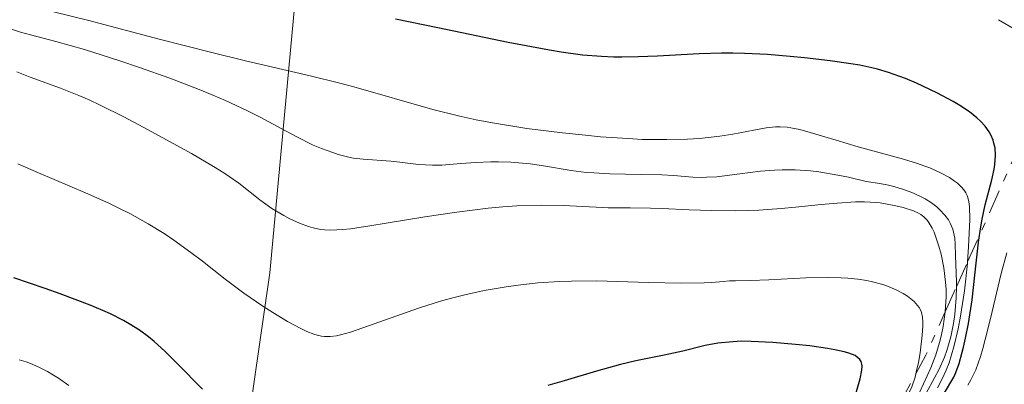
# Model space of a CAD drawing. Units: metres. Extents: x 685282 to 685899, y 4754068 to 4756389.
# Drawn here: x 685417 to 685481, y 4755596 to 4755620 of the extents above; entities that cross this region are included whole.
import ezdxf

# ---------------------------------------------------------------- set-up
doc = ezdxf.new("R2010")
doc.units = ezdxf.units.M
doc.header["$MEASUREMENT"] = 0
doc.linetypes.add('DGN Style 7', pattern=[3.4798438602180486, 1.565929737098122, -0.6959687720436097, 0.5219765790327072, -0.6959687720436097])
for name, color, linetype, lineweight in [('Curva de nivel directora', 30, 'Continuous', 30), ('Curva de nivel intermedia', 30, 'Continuous', 0), ('Escarpado', 30, 'DGN Style 7', 0), ('Límite de Nación', 7, 'Continuous', 0)]:
    doc.layers.add(name, color=color, linetype=linetype, lineweight=lineweight)

msp = doc.modelspace()

# ---------------------------------------------------------------- linework, layer by layer
at = {"layer": 'Curva de nivel directora', "color": 30, "linetype": 'Continuous', "lineweight": 30, "flags": 128}
for points, elevation in [([(685476.2699999998, 4755594.460000004), (685477.4700000001, 4755596.500000001), (685477.5999999996, 4755596.789999999), (685477.8099999997, 4755597.390000001), (685478.0999999981, 4755598.430000001), (685478.23, 4755599.02), (685478.4299999989, 4755599.970000003), (685478.6700000003, 4755601.51), (685478.8400000001, 4755603.11), (685479.0599999991, 4755605.230000001), (685479.209999999, 4755606.240000002), (685479.2999999984, 4755606.720000003), (685479.5099999985, 4755607.65), (685479.9299999987, 4755609.279999999), (685480.0800000007, 4755609.970000003), (685480.1299999999, 4755610.280000002), (685480.17, 4755610.850000001), (685480.1399999988, 4755611.350000001), (685480.0699999996, 4755611.66), (685480.0199999983, 4755611.850000001), (685479.8599999994, 4755612.200000001), (685479.7499999999, 4755612.390000001), (685479.4999999995, 4755612.750000001), (685479.1900000012, 4755613.080000003), (685478.9699999997, 4755613.289999999), (685478.4800000002, 4755613.680000001), (685477.8700000001, 4755614.099999999), (685477.4199999986, 4755614.36), (685476.3700000002, 4755614.920000001), (685475.0499999993, 4755615.54), (685474.3399999985, 4755615.84), (685473.239999999, 4755616.230000001), (685472.5300000003, 4755616.440000001), (685472.1599999992, 4755616.539999999), (685471.3799999991, 4755616.7), (685470.8000000003, 4755616.79), (685469.459999999, 4755616.980000002), (685467.7999999984, 4755617.180000001), (685466.8799999997, 4755617.270000001), (685465.4200000003, 4755617.390000001), (685463.9200000003, 4755617.460000004), (685463.1699999992, 4755617.480000001), (685462.4400000006, 4755617.480000001), (685460.99, 4755617.440000001), (685458.2799999987, 4755617.29), (685457.0299999992, 4755617.240000002), (685455.980000001, 4755617.220000001), (685455.4600000002, 4755617.230000001), (685454.6699999989, 4755617.260000002), (685453.4399999996, 4755617.359999999), (685452.0599999982, 4755617.55), (685451.2899999993, 4755617.67), (685448.6200000005, 4755618.180000001), (685444.0699999996, 4755619.130000002), (685441.3299999994, 4755619.690000001)], 2075), ([(685428.8300000002, 4755595.720000001), (685427.2000000008, 4755597.380000002), (685426.4000000006, 4755598.180000001), (685425.7099999998, 4755598.810000002), (685425.35, 4755599.100000001), (685424.7599999999, 4755599.529999999), (685424.0899999995, 4755599.95), (685423.7199999985, 4755600.16), (685422.869999999, 4755600.590000002), (685422.3799999994, 4755600.810000001), (685421.5700000003, 4755601.15), (685419.6300000001, 4755601.900000001), (685418.6600000003, 4755602.240000002), (685416.6199999994, 4755602.92)], 2100), ([(685471.0300000004, 4755595.039999999), (685471.4100000004, 4755596.390000002), (685471.5199999999, 4755596.95), (685471.5299999989, 4755597.220000001), (685471.5099999988, 4755597.340000002), (685471.4699999986, 4755597.5), (685471.3799999991, 4755597.650000002), (685471.0799999996, 4755597.890000002), (685470.9199999986, 4755597.970000002), (685470.6199999992, 4755598.07), (685470.3699999988, 4755598.140000002), (685469.7799999987, 4755598.270000001), (685469.2899999992, 4755598.350000001), (685468.1600000004, 4755598.52), (685467.2199999995, 4755598.62), (685465.7499999988, 4755598.750000002), (685464.3499999995, 4755598.810000002), (685463.7199999992, 4755598.820000002), (685463.1600000004, 4755598.79), (685462.1900000003, 4755598.7), (685461.379999999, 4755598.539999999), (685459.9299999983, 4755598.170000001), (685458.719999999, 4755597.92), (685456.8799999994, 4755597.550000002), (685455.9000000005, 4755597.320000002), (685454.3499999993, 4755596.890000002), (685452.2399999994, 4755596.250000001), (685451.2000000001, 4755595.960000002)], 2100)]:
    msp.add_lwpolyline(points, dxfattribs=dict(at, elevation=elevation))
at = {"layer": 'Curva de nivel intermedia', "color": 30, "linetype": 'Continuous', "lineweight": 0, "flags": 128}
for points, elevation in [([(685478.3570723095, 4755603.955476179), (685478.4300000012, 4755604.939999999), (685478.5000000005, 4755606.710000001), (685478.4800000002, 4755607.539999999), (685478.4400000002, 4755607.859999998), (685478.3799999997, 4755608.130000001), (685478.3300000007, 4755608.26), (685478.25, 4755608.430000001), (685478.1800000007, 4755608.550000001), (685478.0100000009, 4755608.759999999), (685477.7000000002, 4755609.060000001), (685477.5100000004, 4755609.199999999), (685477.1900000006, 4755609.42), (685476.6100000016, 4755609.74), (685475.920000001, 4755610.050000001), (685475.5299999998, 4755610.189999999), (685475.1200000008, 4755610.34), (685474.2200000001, 4755610.609999999), (685471.2800000008, 4755611.42), (685469.8500000002, 4755611.84), (685468.1800000005, 4755612.34), (685467.500000001, 4755612.529999999), (685466.9300000012, 4755612.65), (685466.6800000007, 4755612.689999999), (685466.2200000003, 4755612.720000001), (685465.9299999997, 4755612.710000001), (685465.3300000007, 4755612.640000002), (685464.5300000005, 4755612.489999999), (685463.1600000004, 4755612.23), (685462.32, 4755612.100000001), (685461.0100000001, 4755611.959999999), (685460.2400000012, 4755611.91), (685458.9000000001, 4755611.880000001), (685457.2999999997, 4755611.899999999), (685456.4000000012, 4755611.949999998), (685454.5999999996, 4755612.069999999), (685453.6299999995, 4755612.16), (685452.1299999997, 4755612.319999999), (685449.8400000009, 4755612.61), (685447.6100000002, 4755612.970000001), (685446.5599999997, 4755613.16), (685445.5700000017, 4755613.380000001), (685443.75, 4755613.83), (685438.6400000004, 4755615.300000001), (685437.7300000007, 4755615.539999999), (685435.8100000008, 4755616.019999999), (685431.6300000009, 4755616.990000002), (685429.4300000014, 4755617.519999999), (685426.0400000009, 4755618.390000001), (685421.4699999997, 4755619.590000001), (685419.200000001, 4755620.16)], 2080), ([(685481.8900000012, 4755618.71), (685481.4500000009, 4755619.009999999), (685480.3600000001, 4755619.65)], 2070), ([(685464.9599999997, 4755609.829999999), (685463.6200000008, 4755609.659999999), (685462.120000001, 4755609.480000001), (685461.4700000006, 4755609.439999999), (685461.1599999999, 4755609.430000001), (685460.5700000019, 4755609.460000001), (685459.3300000015, 4755609.560000001), (685458.5800000004, 4755609.599999999), (685457.2300000006, 4755609.630000001), (685455.2000000009, 4755609.659999999), (685454.1700000004, 4755609.720000001), (685453.6699999998, 4755609.76), (685452.7100000009, 4755609.890000001), (685450.9000000004, 4755610.180000001), (685450.0399999998, 4755610.31), (685448.8000000016, 4755610.42), (685448.0000000015, 4755610.449999998), (685447.5000000007, 4755610.449999998), (685446.5400000019, 4755610.41), (685445.5500000016, 4755610.33), (685444.3200000002, 4755610.23), (685443.7200000009, 4755610.220000001), (685442.8200000002, 4755610.279999998), (685441.62, 4755610.42), (685441.030000002, 4755610.489999998), (685439.2400000016, 4755610.609999999), (685438.6200000005, 4755610.689999999), (685438.3000000007, 4755610.75), (685437.6200000012, 4755610.92), (685437.2700000004, 4755611.039999999), (685436.5300000004, 4755611.309999999), (685436.0099999995, 4755611.529999998), (685434.900000001, 4755612.08), (685433.98, 4755612.569999999), (685432.5600000008, 4755613.33), (685431.7400000005, 4755613.75), (685430.320000001, 4755614.42), (685429.5099999997, 4755614.77), (685428.6300000013, 4755615.130000001), (685426.7300000014, 4755615.859999999), (685424.7599999999, 4755616.56), (685423.4800000014, 4755616.990000002), (685421.2000000017, 4755617.710000001), (685419.3500000008, 4755618.24), (685417.7100000002, 4755618.66), (685417.0599999997, 4755618.84), (685416.0800000008, 4755619.159999999)], 2085), ([(685449.1799999992, 4755607.59), (685448.2800000008, 4755607.529999999), (685447.3200000018, 4755607.439999999), (685445.29, 4755607.179999999), (685443.2300000016, 4755606.869999997), (685440.7200000014, 4755606.460000001), (685439.6600000019, 4755606.289999999), (685438.4200000013, 4755606.11), (685437.9299999997, 4755606.060000001), (685437.1500000019, 4755606.01), (685436.7300000016, 4755606.029999999), (685436.4800000011, 4755606.060000001), (685435.9900000017, 4755606.17), (685435.7000000012, 4755606.26), (685435.110000001, 4755606.480000001), (685434.5000000009, 4755606.760000001), (685434.1000000008, 4755606.970000001), (685433.3300000018, 4755607.429999999), (685432.5499999997, 4755607.980000001), (685431.1799999994, 4755609.060000001), (685430.5700000015, 4755609.499999999), (685430.2100000017, 4755609.74), (685429.540000001, 4755610.149999999), (685428.1200000016, 4755610.980000001), (685425.320000001, 4755612.519999999), (685423.7499999997, 4755613.359999998), (685422.2099999996, 4755614.119999998), (685421.500000001, 4755614.460000001), (685420.8300000007, 4755614.749999999), (685419.6400000014, 4755615.220000001), (685417.6699999999, 4755615.929999999), (685416.8099999994, 4755616.269999999)], 2090), ([(685475.0143484247, 4755596.710600147), (685475.0400000003, 4755596.81), (685475.1900000002, 4755597.449999998), (685475.2999999997, 4755598.079999999), (685475.4300000014, 4755599.21), (685475.4699999995, 4755599.8), (685475.4699999995, 4755600.050000001), (685475.4500000017, 4755600.390000001), (685475.3800000001, 4755600.679999999), (685475.3300000009, 4755600.819999999), (685475.2200000014, 4755601.01), (685475.1299999999, 4755601.140000002), (685474.9000000019, 4755601.390000001), (685474.4700000003, 4755601.74), (685474.2000000001, 4755601.91), (685473.7300000006, 4755602.16), (685473.1800000007, 4755602.390000001), (685472.8800000012, 4755602.5), (685472.2000000017, 4755602.679999999), (685471.8399999996, 4755602.76), (685471.2500000016, 4755602.849999999), (685470.6200000015, 4755602.909999999), (685470.1800000012, 4755602.939999999), (685469.2700000014, 4755602.949999999), (685467.89, 4755602.930000001), (685465.4900000016, 4755602.8), (685464.3099999992, 4755602.750000001), (685463.3400000014, 4755602.739999999), (685462.9600000014, 4755602.730000001), (685462.53, 4755602.690000001), (685461.8000000013, 4755602.619999998), (685461.3200000008, 4755602.599999999), (685459.8400000011, 4755602.580000001), (685457.6999999998, 4755602.63), (685454.3600000005, 4755602.730000001), (685452.7199999999, 4755602.719999999), (685451.9500000009, 4755602.699999999), (685450.5400000005, 4755602.599999999), (685449.270000001, 4755602.46), (685448.4900000008, 4755602.349999998), (685447.0800000004, 4755602.100000001), (685445.8100000009, 4755601.82), (685445.2099999996, 4755601.680000001), (685444.310000001, 4755601.430000001), (685442.8800000006, 4755600.989999999), (685438.4100000003, 4755599.42), (685437.7799999998, 4755599.230000001), (685437.5000000005, 4755599.17), (685437.1100000016, 4755599.119999998), (685436.7300000016, 4755599.119999998), (685436.5400000016, 4755599.149999999), (685436.2500000009, 4755599.220000001), (685436.0400000009, 4755599.279999999), (685435.5800000004, 4755599.46), (685435.2000000004, 4755599.65), (685434.3300000011, 4755600.109999998), (685433.3899999999, 4755600.679999999), (685432.7400000017, 4755601.09), (685431.5100000004, 4755601.930000001), (685430.300000001, 4755602.84), (685428.8400000014, 4755604), (685428.0800000015, 4755604.579999999), (685426.9700000006, 4755605.380000002), (685426.3500000014, 4755605.8), (685425.320000001, 4755606.430000001), (685424.1299999997, 4755607.09), (685423.4700000002, 4755607.42), (685422.7700000006, 4755607.76), (685421.2599999997, 4755608.430000001), (685418.2199999997, 4755609.730000001), (685416.8800000009, 4755610.319999998)], 2095), ([(685477.6442560991, 4755602.357061025), (685477.6500000011, 4755602.65), (685477.5999999996, 4755603.819999999), (685477.5800000017, 4755604.369999999), (685477.5599999994, 4755605.12), (685477.5300000003, 4755605.5), (685477.4600000011, 4755605.890000001), (685477.4000000006, 4755606.079999999), (685477.2300000008, 4755606.480000001), (685477.1200000013, 4755606.680000001), (685476.9, 4755606.98), (685476.5700000015, 4755607.34), (685476.3700000002, 4755607.519999998), (685476.0199999993, 4755607.789999999), (685475.6200000015, 4755608.039999999), (685475.4000000001, 4755608.159999999), (685474.9100000006, 4755608.400000001), (685474.6400000004, 4755608.509999998), (685474.2100000011, 4755608.66), (685473.5800000008, 4755608.850000001), (685473.240000001, 4755608.929999999), (685472.6900000012, 4755609.039999999), (685471.8000000016, 4755609.17), (685470.6600000015, 4755609.439999999), (685469.9599999997, 4755609.59), (685468.7300000006, 4755609.789999999), (685468.1900000018, 4755609.850000001), (685467.2100000004, 4755609.92), (685466.3700000001, 4755609.930000001), (685465.8600000005, 4755609.91), (685464.9599999997, 4755609.829999999)], 2085), ([(685476.9207572815, 4755600.734691252), (685476.9700000016, 4755601.689999999), (685476.9700000016, 4755602.17), (685476.9400000002, 4755602.65), (685476.8200000017, 4755603.58), (685476.6500000019, 4755604.460000001), (685476.4999999999, 4755604.99), (685476.4000000015, 4755605.31), (685476.1900000015, 4755605.88), (685476.0700000008, 4755606.15), (685475.8099999992, 4755606.57), (685475.730000001, 4755606.680000001), (685475.540000001, 4755606.869999997), (685475.3399999999, 4755607.029999998), (685475.1900000002, 4755607.119999998), (685474.8600000016, 4755607.270000001), (685474.2000000001, 4755607.480000001), (685473.7100000004, 4755607.599999999), (685472.7000000002, 4755607.779999999), (685472.0499999997, 4755607.84), (685471.700000001, 4755607.859999998), (685471.0999999997, 4755607.849999999), (685469.9100000006, 4755607.769999999), (685468.8800000001, 4755607.67), (685467.2199999995, 4755607.5), (685466.3000000007, 4755607.42), (685464.8400000012, 4755607.319999999), (685464.0900000002, 4755607.289999999), (685463.3200000012, 4755607.279999999), (685461.8000000013, 4755607.289999999), (685460.3300000007, 4755607.33), (685458.5900000016, 4755607.409999998), (685457.8400000005, 4755607.439999999), (685456.5300000008, 4755607.46), (685455.1000000003, 4755607.470000002), (685454.3100000012, 4755607.5), (685452.1800000012, 4755607.619999999), (685450.7999999998, 4755607.640000002), (685449.1799999992, 4755607.59)], 2090), ([(685478.3700000008, 4755595.980000001), (685478.5800000009, 4755596.329999999), (685478.8899999993, 4755596.98), (685479.2000000001, 4755597.829999999), (685479.3499999997, 4755598.350000001), (685479.5100000007, 4755598.939999999), (685479.8400000016, 4755600.289999999), (685480.5400000011, 4755603.220000001), (685480.900000001, 4755604.539999999)], 2070), ([(685476.4100000005, 4755595.800000002), (685476.5900000016, 4755596.13), (685476.8500000008, 4755596.659999999), (685476.9800000006, 4755596.949999998), (685477.1600000015, 4755597.42), (685477.4800000011, 4755598.470000001), (685477.7500000016, 4755599.63), (685477.9100000003, 4755600.439999999), (685478.1600000006, 4755602.08), (685478.3500000006, 4755603.859999999), (685478.3570723095, 4755603.955476179)], 2080), ([(685475.6799999997, 4755595.460000002), (685476.2300000016, 4755596.449999999), (685476.4999999999, 4755596.970000001), (685476.8600000021, 4755597.789999999), (685477.0200000008, 4755598.220000001), (685477.2700000011, 4755599.099999998), (685477.4499999998, 4755599.980000001), (685477.5300000003, 4755600.56), (685477.6300000009, 4755601.630000001), (685477.6442560991, 4755602.357061025)], 2085), ([(685475.2800000017, 4755595.550000001), (685475.9900000002, 4755597.109999998), (685476.3099999999, 4755597.949999999), (685476.5500000013, 4755598.74), (685476.6600000008, 4755599.149999999), (685476.7900000005, 4755599.769999999), (685476.9200000003, 4755600.720000001), (685476.9207572815, 4755600.734691252)], 2090), ([(685420.1900000012, 4755595.949999999), (685419.5200000008, 4755596.430000001), (685419.0900000016, 4755596.7), (685418.800000001, 4755596.87), (685418.250000001, 4755597.149999999), (685417.7100000002, 4755597.38), (685417.4199999997, 4755597.48), (685416.9600000014, 4755597.609999999)], 2105), ([(685473.4600000001, 4755592.429999999), (685473.8400000001, 4755593.49), (685474.41, 4755595.180000001), (685474.6200000001, 4755595.59), (685474.7499999999, 4755595.88), (685474.9599999998, 4755596.499999999), (685475.0143484247, 4755596.710600147)], 2095)]:
    msp.add_lwpolyline(points, dxfattribs=dict(at, elevation=elevation))
at = {"layer": 'Escarpado', "color": 30, "linetype": 'DGN Style 7', "lineweight": 0, "extrusion": (0.2913367958335196, 0.6532920299407106, 0.6988078384000883), "elevation": 3307961.1712812, "flags": 128}
msp.add_lwpolyline([(1310852.072736902, -3228732.513667183), (1310852.072736902, -3228748.641512339)], dxfattribs=at)
at = {"layer": 'Escarpado', "color": 30, "linetype": 'DGN Style 7', "lineweight": 0, "extrusion": (0.291338246897533, 0.653295284463393, 0.6988041908807979), "elevation": 3307977.635565202, "flags": 128}
msp.add_lwpolyline([(1310852.0709874, -3228713.141498541), (1310852.0709874, -3228715.645996536)], dxfattribs=at)
at = {"layer": 'Escarpado', "color": 30, "linetype": 'DGN Style 7', "lineweight": 0, "extrusion": (0.2913344694396327, 0.6532868134143027, 0.6988136849943009), "elevation": 3307934.78108607, "flags": 128}
msp.add_lwpolyline([(1310852.07229878, -3228754.504937234), (1310852.07229878, -3228757.046934306)], dxfattribs=at)
at = {"layer": 'Escarpado', "color": 30, "linetype": 'DGN Style 7', "lineweight": 0, "extrusion": (-0.6267283275496474, 0.688504122754453, 0.3649296869219373), "elevation": 2845405.587761571, "flags": 128}
msp.add_lwpolyline([(-3708151.941561097, -1113039.385871467), (-3708153.247259742, -1113040.647478063), (-3708156.060183822, -1113044.023827742)], dxfattribs=at)
at = {"layer": 'Escarpado', "color": 30, "linetype": 'DGN Style 7', "lineweight": 0, "extrusion": (0.3063664183776005, 0.5697891678306685, 0.7625483079210887), "elevation": 2921290.987605969, "flags": 128}
msp.add_lwpolyline([(1648365.027652018, -3440118.800566899), (1648365.027652018, -3440135.485182981)], dxfattribs=at)
at = {"layer": 'Límite de Nación', "color": 7, "linetype": 'Continuous', "lineweight": 0}
msp.add_polyline3d([(685436.629999999, 4755700.430000001, 2020.935852643259), (685436.25, 4755676.279999999, 2036.902416224258), (685436.8200000003, 4755649.100000001, 2053.214287737564), (685435.1799999997, 4755624.66, 2071.457816694591), (685433.1999999993, 4755603.26, 2093.365197137169), (685429.120000001, 4755574.939999999, 2116.657445672744), (685426.8900000006, 4755553.16, 2124.232692969607), (685425.1499999985, 4755532.52, 2123.863715537593), (685424.870000001, 4755514.09, 2132.851280951244), (685423.370000001, 4755493.850000001, 2149.367241235174), (685421.5899999999, 4755474.609999999, 2154.171757001503), (685419.8099999987, 4755459.949999999, 2154.142729413976), (685418.879999999, 4755447.09, 2147.970078372517), (685419.5100000016, 4755427.92, 2144.091635091757), (685420.4800000006, 4755415.109999999, 2137.315617945178), (685421.9899999984, 4755401.050000001, 2123.616176659122), (685424.1600000003, 4755386.24, 2127.380156914248), (685428.5399999992, 4755369.33, 2079.329753772214), (685434.620000001, 4755350.550000001, 2073.016325460258), (685441.1400000006, 4755334.710000001, 2067.608244069316), (685447.0799999982, 4755316.310000001, 2066.040424839586), (685453.4899999984, 4755299.710000001, 2066.736743734195)], dxfattribs=at)

doc.saveas('drawing.dxf')
